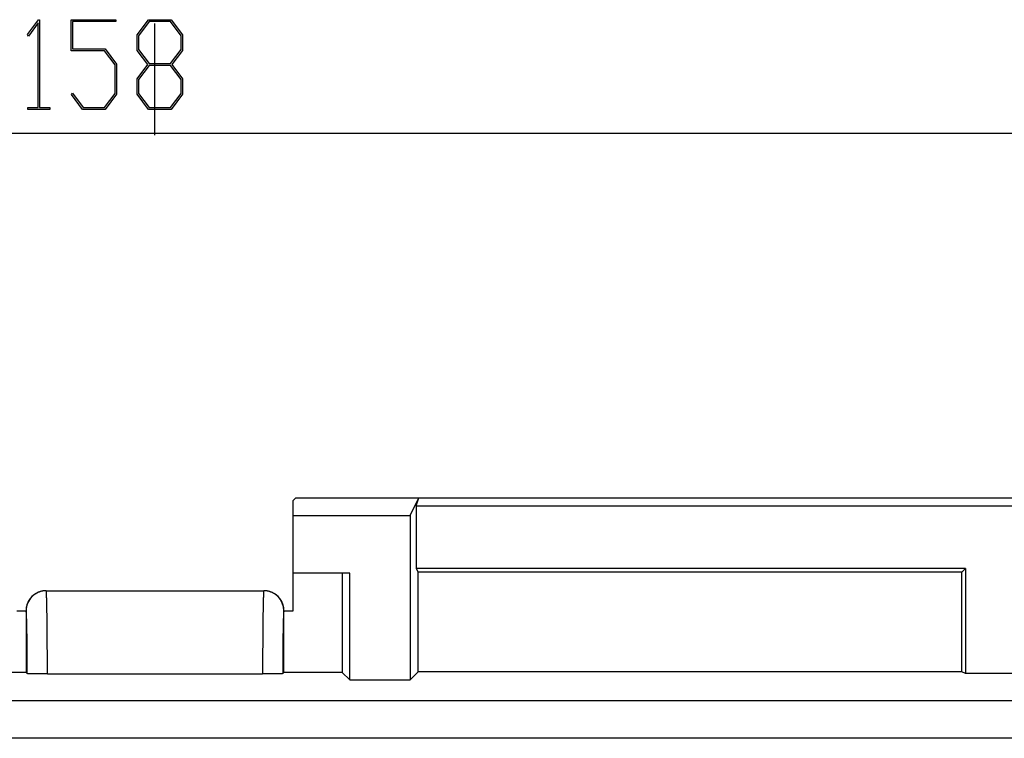
# Model space of a CAD drawing. Units: millimetres. Extents: x 0 to 841, y 0 to 594.
# Drawn here: x 561 to 600, y 359 to 387 of the extents above; entities that cross this region are included whole.
import ezdxf

# ---------------------------------------------------------------- set-up
doc = ezdxf.new("R2010")
doc.units = ezdxf.units.MM
doc.layers.add('LAYER_1', color=179, linetype='Continuous')
doc.layers.add('SLD-0', color=179, linetype='Continuous')

msp = doc.modelspace()

# ---------------------------------------------------------------- linework, layer by layer
at = {"layer": 'LAYER_1'}
for p, q in [((561.379, 386.831), (561.825, 387.424)), ((561.809, 387.294), (561.421, 386.774)), ((561.809, 383.927), (561.809, 387.294)), ((561.825, 387.424), (561.866, 387.424)), ((561.866, 387.424), (561.866, 383.927)), ((563.122, 386.181), (563.122, 387.424)), ((563.122, 387.424), (564.9, 387.424)), ((564.9, 387.348), (563.181, 387.348)), ((563.181, 387.348), (563.181, 386.259)), ((564.9, 387.424), (564.9, 387.348)), ((565.747, 386.817), (566.203, 387.424)), ((566.224, 387.346), (565.806, 386.787)), ((566.203, 387.424), (567.1, 387.424)), ((567.076, 387.346), (566.224, 387.346)), ((567.496, 386.787), (567.076, 387.346)), ((567.1, 387.424), (567.555, 386.817)), ((561.421, 386.774), (561.379, 386.831)), ((565.747, 386.204), (565.747, 386.817)), ((565.806, 386.787), (565.806, 386.234)), ((567.496, 386.234), (567.496, 386.787)), ((567.555, 386.817), (567.555, 386.204)), ((564.451, 386.181), (563.122, 386.181)), ((563.181, 386.259), (564.475, 386.259)), ((564.871, 385.623), (564.451, 386.181)), ((564.475, 386.259), (564.93, 385.651)), ((566.173, 385.637), (565.747, 386.204)), ((565.806, 386.234), (566.224, 385.674)), ((567.076, 385.674), (567.496, 386.234)), ((567.555, 386.204), (567.128, 385.637)), ((564.871, 384.484), (564.871, 385.623)), ((564.93, 385.651), (564.93, 384.456)), ((565.747, 385.068), (566.173, 385.637)), ((566.224, 385.596), (565.806, 385.038)), ((566.224, 385.674), (567.076, 385.674)), ((567.076, 385.596), (566.224, 385.596)), ((567.496, 385.038), (567.076, 385.596)), ((567.128, 385.637), (567.555, 385.068)), ((565.747, 384.456), (565.747, 385.068)), ((565.806, 385.038), (565.806, 384.483)), ((567.496, 384.483), (567.496, 385.038)), ((567.555, 385.068), (567.555, 384.456)), ((563.13, 384.441), (563.172, 384.498)), ((563.578, 383.851), (563.13, 384.441)), ((563.172, 384.498), (563.599, 383.927)), ((564.451, 383.927), (564.871, 384.484)), ((564.93, 384.456), (564.475, 383.851)), ((566.203, 383.851), (565.747, 384.456)), ((565.806, 384.483), (566.224, 383.926)), ((567.076, 383.926), (567.496, 384.483)), ((567.555, 384.456), (567.1, 383.851)), ((561.4, 383.851), (561.4, 383.927)), ((561.4, 383.927), (561.809, 383.927)), ((562.275, 383.851), (561.4, 383.851)), ((561.866, 383.927), (562.275, 383.927)), ((562.275, 383.927), (562.275, 383.851)), ((564.475, 383.851), (563.578, 383.851)), ((563.599, 383.927), (564.451, 383.927)), ((567.1, 383.851), (566.203, 383.851)), ((566.224, 383.926), (567.076, 383.926)), ((487.458, 382.912), (645.458, 382.912))]:
    msp.add_line(p, q, dxfattribs=at)
at = {"layer": 'SLD-0'}
for p, q in [((566.458, 382.821), (566.458, 387.266)), ((571.958, 368.289), (572.063, 368.394)), ((572.063, 368.394), (576.96, 368.394)), ((576.608, 367.688), (576.96, 368.394)), ((576.855, 368.079), (576.96, 368.394)), ((576.96, 368.394), (633.469, 368.394)), ((571.958, 367.688), (571.958, 368.289)), ((576.855, 368.079), (576.855, 365.579)), ((576.855, 368.079), (633.469, 368.079)), ((571.958, 367.688), (576.608, 367.688)), ((571.958, 365.394), (571.958, 367.688)), ((576.608, 367.688), (576.608, 361.146)), ((576.855, 365.579), (576.925, 365.44)), ((598.708, 365.579), (576.855, 365.579)), ((598.568, 365.44), (598.708, 365.579)), ((598.708, 365.579), (598.708, 361.394)), ((574.208, 365.394), (571.958, 365.394)), ((571.958, 363.894), (571.958, 365.394)), ((573.908, 365.394), (573.908, 361.446)), ((574.208, 361.146), (574.208, 365.394)), ((576.925, 361.464), (576.925, 365.44)), ((598.568, 365.44), (576.925, 365.44)), ((598.568, 361.464), (598.568, 365.44)), ((561.491, 364.382), (561.482, 364.369)), ((561.501, 364.394), (561.491, 364.382)), ((561.511, 364.407), (561.501, 364.394)), ((561.522, 364.419), (561.511, 364.407)), ((561.532, 364.431), (561.522, 364.419)), ((561.543, 364.442), (561.532, 364.431)), ((561.554, 364.454), (561.543, 364.442)), ((561.565, 364.465), (561.554, 364.454)), ((561.577, 364.476), (561.565, 364.465)), ((561.588, 364.487), (561.577, 364.476)), ((561.6, 364.498), (561.588, 364.487)), ((561.612, 364.508), (561.6, 364.498)), ((561.625, 364.518), (561.612, 364.508)), ((561.637, 364.528), (561.625, 364.518)), ((561.65, 364.537), (561.637, 364.528)), ((561.663, 364.547), (561.65, 364.537)), ((561.676, 364.556), (561.663, 364.547)), ((561.689, 364.565), (561.676, 364.556)), ((561.703, 364.573), (561.689, 364.565)), ((561.716, 364.581), (561.703, 364.573)), ((561.73, 364.589), (561.716, 364.581)), ((561.744, 364.597), (561.73, 364.589)), ((561.758, 364.604), (561.744, 364.597)), ((561.772, 364.612), (561.758, 364.604)), ((561.786, 364.619), (561.772, 364.612)), ((561.801, 364.625), (561.786, 364.619)), ((561.816, 364.631), (561.801, 364.625)), ((561.83, 364.637), (561.816, 364.631)), ((561.845, 364.643), (561.83, 364.637)), ((561.86, 364.649), (561.845, 364.643)), ((561.875, 364.654), (561.86, 364.649)), ((561.89, 364.659), (561.875, 364.654)), ((561.906, 364.663), (561.89, 364.659)), ((561.921, 364.667), (561.906, 364.663)), ((561.936, 364.671), (561.921, 364.667)), ((561.952, 364.675), (561.936, 364.671)), ((561.967, 364.678), (561.952, 364.675)), ((561.983, 364.681), (561.967, 364.678)), ((561.999, 364.684), (561.983, 364.681)), ((562.014, 364.686), (561.999, 364.684)), ((562.03, 364.688), (562.014, 364.686)), ((562.046, 364.69), (562.03, 364.688)), ((562.062, 364.691), (562.046, 364.69)), ((562.078, 364.692), (562.062, 364.691)), ((562.094, 364.693), (562.078, 364.692)), ((562.109, 364.694), (562.094, 364.693)), ((562.125, 364.694), (562.109, 364.694)), ((562.125, 364.694), (562.129, 364.694)), ((562.13, 364.693), (562.129, 364.694)), ((562.129, 364.694), (562.129, 364.694)), ((562.129, 364.694), (570.787, 364.694)), ((562.13, 364.692), (562.13, 364.693)), ((562.131, 364.691), (562.13, 364.692)), ((562.131, 364.69), (562.131, 364.691)), ((562.132, 364.688), (562.131, 364.69)), ((562.132, 364.686), (562.132, 364.688)), ((562.133, 364.684), (562.132, 364.686)), ((562.133, 364.681), (562.133, 364.684)), ((562.133, 364.678), (562.133, 364.681)), ((562.134, 364.675), (562.133, 364.678)), ((562.134, 364.671), (562.134, 364.675)), ((562.135, 364.667), (562.134, 364.671)), ((562.135, 364.663), (562.135, 364.667)), ((562.136, 364.658), (562.135, 364.663)), ((562.136, 364.653), (562.136, 364.658)), ((562.137, 364.648), (562.136, 364.653)), ((562.137, 364.642), (562.137, 364.648)), ((562.137, 364.636), (562.137, 364.642)), ((562.138, 364.63), (562.137, 364.636)), ((562.138, 364.624), (562.138, 364.63)), ((562.139, 364.617), (562.138, 364.624)), ((562.139, 364.61), (562.139, 364.617)), ((562.14, 364.602), (562.139, 364.61)), ((562.14, 364.595), (562.14, 364.602)), ((562.141, 364.587), (562.14, 364.595)), ((562.141, 364.578), (562.141, 364.587)), ((562.141, 364.57), (562.141, 364.578)), ((562.142, 364.561), (562.141, 364.57)), ((562.142, 364.551), (562.142, 364.561)), ((562.143, 364.542), (562.142, 364.551)), ((562.143, 364.532), (562.143, 364.542)), ((562.144, 364.522), (562.143, 364.532)), ((562.144, 364.511), (562.144, 364.522)), ((562.144, 364.5), (562.144, 364.511)), ((562.145, 364.489), (562.144, 364.5)), ((562.145, 364.478), (562.145, 364.489)), ((562.146, 364.466), (562.145, 364.478)), ((562.146, 364.454), (562.146, 364.466)), ((562.147, 364.442), (562.146, 364.454)), ((562.147, 364.429), (562.147, 364.442)), ((562.147, 364.417), (562.147, 364.429)), ((562.148, 364.403), (562.147, 364.417)), ((562.148, 364.39), (562.148, 364.403)), ((562.149, 364.376), (562.148, 364.39)), ((562.149, 364.362), (562.149, 364.376)), ((570.768, 364.403), (570.767, 364.39)), ((570.767, 364.39), (570.767, 364.376)), ((570.767, 364.376), (570.767, 364.362)), ((570.769, 364.429), (570.768, 364.417)), ((570.768, 364.417), (570.768, 364.403)), ((570.77, 364.454), (570.769, 364.442)), ((570.769, 364.442), (570.769, 364.429)), ((570.771, 364.489), (570.77, 364.478)), ((570.77, 364.478), (570.77, 364.466)), ((570.77, 364.466), (570.77, 364.454)), ((570.772, 364.511), (570.771, 364.5)), ((570.771, 364.5), (570.771, 364.489)), ((570.773, 364.532), (570.772, 364.522)), ((570.772, 364.522), (570.772, 364.511)), ((570.774, 364.561), (570.773, 364.551)), ((570.773, 364.551), (570.773, 364.542)), ((570.773, 364.542), (570.773, 364.532)), ((570.775, 364.578), (570.774, 364.57)), ((570.774, 364.57), (570.774, 364.561)), ((570.776, 364.595), (570.775, 364.587)), ((570.775, 364.587), (570.775, 364.578)), ((570.777, 364.617), (570.776, 364.61)), ((570.776, 364.61), (570.776, 364.602)), ((570.776, 364.602), (570.776, 364.595)), ((570.778, 364.63), (570.777, 364.624)), ((570.777, 364.624), (570.777, 364.617)), ((570.779, 364.642), (570.778, 364.636)), ((570.778, 364.636), (570.778, 364.63)), ((570.78, 364.653), (570.779, 364.648)), ((570.779, 364.648), (570.779, 364.642)), ((570.781, 364.667), (570.78, 364.663)), ((570.78, 364.663), (570.78, 364.658)), ((570.78, 364.658), (570.78, 364.653)), ((570.782, 364.675), (570.781, 364.671)), ((570.781, 364.671), (570.781, 364.667)), ((570.783, 364.681), (570.782, 364.678)), ((570.782, 364.678), (570.782, 364.675)), ((570.784, 364.686), (570.783, 364.684)), ((570.783, 364.684), (570.783, 364.681)), ((570.785, 364.691), (570.784, 364.69)), ((570.784, 364.69), (570.784, 364.688)), ((570.784, 364.688), (570.784, 364.686)), ((570.786, 364.693), (570.785, 364.692)), ((570.785, 364.692), (570.785, 364.691)), ((570.787, 364.694), (570.786, 364.694)), ((570.786, 364.694), (570.786, 364.693)), ((570.787, 364.694), (570.79, 364.694)), ((570.806, 364.694), (570.79, 364.694)), ((570.822, 364.693), (570.806, 364.694)), ((570.838, 364.692), (570.822, 364.693)), ((570.854, 364.691), (570.838, 364.692)), ((570.87, 364.69), (570.854, 364.691)), ((570.885, 364.688), (570.87, 364.69)), ((570.901, 364.686), (570.885, 364.688)), ((570.917, 364.684), (570.901, 364.686)), ((570.933, 364.681), (570.917, 364.684)), ((570.948, 364.678), (570.933, 364.681)), ((570.964, 364.675), (570.948, 364.678)), ((570.979, 364.671), (570.964, 364.675)), ((570.995, 364.667), (570.979, 364.671)), ((571.01, 364.663), (570.995, 364.667)), ((571.025, 364.659), (571.01, 364.663)), ((571.041, 364.654), (571.025, 364.659)), ((571.056, 364.649), (571.041, 364.654)), ((571.071, 364.643), (571.056, 364.649)), ((571.085, 364.637), (571.071, 364.643)), ((571.1, 364.631), (571.085, 364.637)), ((571.115, 364.625), (571.1, 364.631)), ((571.129, 364.619), (571.115, 364.625)), ((571.144, 364.612), (571.129, 364.619)), ((571.158, 364.604), (571.144, 364.612)), ((571.172, 364.597), (571.158, 364.604)), ((571.186, 364.589), (571.172, 364.597)), ((571.199, 364.581), (571.186, 364.589)), ((571.213, 364.573), (571.199, 364.581)), ((571.226, 364.565), (571.213, 364.573)), ((571.24, 364.556), (571.226, 364.565)), ((571.253, 364.547), (571.24, 364.556)), ((571.266, 364.537), (571.253, 364.547)), ((571.278, 364.528), (571.266, 364.537)), ((571.291, 364.518), (571.278, 364.528)), ((571.303, 364.508), (571.291, 364.518)), ((571.315, 364.498), (571.303, 364.508)), ((571.327, 364.487), (571.315, 364.498)), ((571.339, 364.476), (571.327, 364.487)), ((571.35, 364.465), (571.339, 364.476)), ((571.362, 364.454), (571.35, 364.465)), ((571.373, 364.442), (571.362, 364.454)), ((571.383, 364.431), (571.373, 364.442)), ((571.394, 364.419), (571.383, 364.431)), ((571.404, 364.407), (571.394, 364.419)), ((571.414, 364.394), (571.404, 364.407)), ((571.424, 364.382), (571.414, 364.394)), ((571.434, 364.369), (571.424, 364.382)), ((561.331, 363.989), (561.329, 363.973)), ((561.333, 364.005), (561.331, 363.989)), ((561.335, 364.021), (561.333, 364.005)), ((561.338, 364.036), (561.335, 364.021)), ((561.341, 364.052), (561.338, 364.036)), ((561.344, 364.067), (561.341, 364.052)), ((561.348, 364.083), (561.344, 364.067)), ((561.352, 364.098), (561.348, 364.083)), ((561.356, 364.114), (561.352, 364.098)), ((561.361, 364.129), (561.356, 364.114)), ((561.365, 364.144), (561.361, 364.129)), ((561.371, 364.159), (561.365, 364.144)), ((561.376, 364.174), (561.371, 364.159)), ((561.382, 364.189), (561.376, 364.174)), ((561.388, 364.204), (561.382, 364.189)), ((561.394, 364.218), (561.388, 364.204)), ((561.401, 364.233), (561.394, 364.218)), ((561.408, 364.247), (561.401, 364.233)), ((561.415, 364.261), (561.408, 364.247)), ((561.422, 364.275), (561.415, 364.261)), ((561.43, 364.289), (561.422, 364.275)), ((561.438, 364.303), (561.43, 364.289)), ((561.446, 364.317), (561.438, 364.303)), ((561.455, 364.33), (561.446, 364.317)), ((561.463, 364.343), (561.455, 364.33)), ((561.473, 364.356), (561.463, 364.343)), ((561.482, 364.369), (561.473, 364.356)), ((562.149, 364.348), (562.149, 364.362)), ((562.15, 364.333), (562.149, 364.348)), ((562.15, 364.318), (562.15, 364.333)), ((562.151, 364.303), (562.15, 364.318)), ((562.151, 364.288), (562.151, 364.303)), ((562.151, 364.272), (562.151, 364.288)), ((562.152, 364.256), (562.151, 364.272)), ((562.152, 364.239), (562.152, 364.256)), ((562.153, 364.223), (562.152, 364.239)), ((562.153, 364.206), (562.153, 364.223)), ((562.153, 364.189), (562.153, 364.206)), ((562.154, 364.171), (562.153, 364.189)), ((562.154, 364.154), (562.154, 364.171)), ((562.155, 364.136), (562.154, 364.154)), ((562.155, 364.118), (562.155, 364.136)), ((562.155, 364.099), (562.155, 364.118)), ((562.156, 364.08), (562.155, 364.099)), ((562.156, 364.061), (562.156, 364.08)), ((562.156, 364.042), (562.156, 364.061)), ((562.157, 364.022), (562.156, 364.042)), ((562.157, 364.003), (562.157, 364.022)), ((562.157, 363.983), (562.157, 364.003)), ((570.759, 364.003), (570.758, 363.983)), ((570.76, 364.061), (570.759, 364.042)), ((570.759, 364.042), (570.759, 364.022)), ((570.759, 364.022), (570.759, 364.003)), ((570.761, 364.118), (570.76, 364.099)), ((570.76, 364.099), (570.76, 364.08)), ((570.76, 364.08), (570.76, 364.061)), ((570.762, 364.154), (570.761, 364.136)), ((570.761, 364.136), (570.761, 364.118)), ((570.763, 364.206), (570.762, 364.189)), ((570.762, 364.189), (570.762, 364.171)), ((570.762, 364.171), (570.762, 364.154)), ((570.764, 364.256), (570.763, 364.239)), ((570.763, 364.239), (570.763, 364.223)), ((570.763, 364.223), (570.763, 364.206)), ((570.765, 364.288), (570.764, 364.272)), ((570.764, 364.272), (570.764, 364.256)), ((570.766, 364.333), (570.765, 364.318)), ((570.765, 364.318), (570.765, 364.303)), ((570.765, 364.303), (570.765, 364.288)), ((570.767, 364.362), (570.766, 364.348)), ((570.766, 364.348), (570.766, 364.333)), ((571.443, 364.356), (571.434, 364.369)), ((571.452, 364.343), (571.443, 364.356)), ((571.461, 364.33), (571.452, 364.343)), ((571.47, 364.317), (571.461, 364.33)), ((571.478, 364.303), (571.47, 364.317)), ((571.486, 364.289), (571.478, 364.303)), ((571.494, 364.275), (571.486, 364.289)), ((571.501, 364.261), (571.494, 364.275)), ((571.508, 364.247), (571.501, 364.261)), ((571.515, 364.233), (571.508, 364.247)), ((571.522, 364.218), (571.515, 364.233)), ((571.528, 364.204), (571.522, 364.218)), ((571.534, 364.189), (571.528, 364.204)), ((571.54, 364.174), (571.534, 364.189)), ((571.545, 364.159), (571.54, 364.174)), ((571.55, 364.144), (571.545, 364.159)), ((571.555, 364.129), (571.55, 364.144)), ((571.56, 364.114), (571.555, 364.129)), ((571.564, 364.098), (571.56, 364.114)), ((571.568, 364.083), (571.564, 364.098)), ((571.571, 364.067), (571.568, 364.083)), ((571.575, 364.052), (571.571, 364.067)), ((571.578, 364.036), (571.575, 364.052)), ((571.58, 364.021), (571.578, 364.036)), ((571.583, 364.005), (571.58, 364.021)), ((571.585, 363.989), (571.583, 364.005)), ((571.586, 363.973), (571.585, 363.989)), ((560.958, 363.894), (561.325, 363.894)), ((561.326, 363.926), (561.325, 363.91)), ((561.325, 363.91), (561.325, 363.894)), ((561.325, 363.894), (561.325, 361.446)), ((561.329, 363.894), (561.325, 363.894)), ((561.327, 363.942), (561.326, 363.926)), ((561.328, 363.957), (561.327, 363.942)), ((561.329, 363.973), (561.328, 363.957)), ((561.33, 363.894), (561.329, 363.894)), ((561.33, 363.893), (561.33, 363.894)), ((561.331, 363.892), (561.33, 363.893)), ((561.331, 363.891), (561.331, 363.892)), ((561.332, 363.89), (561.331, 363.891)), ((561.332, 363.888), (561.332, 363.89)), ((561.333, 363.886), (561.332, 363.888)), ((561.333, 363.884), (561.333, 363.886)), ((561.334, 363.881), (561.333, 363.884)), ((561.334, 363.878), (561.334, 363.881)), ((561.335, 363.875), (561.334, 363.878)), ((561.335, 363.871), (561.335, 363.875)), ((561.336, 363.867), (561.335, 363.871)), ((561.336, 363.863), (561.336, 363.867)), ((561.337, 363.858), (561.336, 363.863)), ((561.337, 363.853), (561.337, 363.858)), ((561.338, 363.848), (561.337, 363.853)), ((561.338, 363.843), (561.338, 363.848)), ((561.339, 363.837), (561.338, 363.843)), ((561.339, 363.831), (561.339, 363.837)), ((561.34, 363.824), (561.339, 363.831)), ((561.34, 363.817), (561.34, 363.824)), ((561.341, 363.81), (561.34, 363.817)), ((561.341, 363.803), (561.341, 363.81)), ((561.342, 363.795), (561.341, 363.803)), ((561.342, 363.787), (561.342, 363.795)), ((561.343, 363.779), (561.342, 363.787)), ((561.343, 363.77), (561.343, 363.779)), ((561.344, 363.762), (561.343, 363.77)), ((561.344, 363.752), (561.344, 363.762)), ((561.345, 363.743), (561.344, 363.752)), ((561.345, 363.733), (561.345, 363.743)), ((561.346, 363.723), (561.345, 363.733)), ((561.346, 363.713), (561.346, 363.723)), ((561.347, 363.702), (561.346, 363.713)), ((561.347, 363.691), (561.347, 363.702)), ((561.348, 363.68), (561.347, 363.691)), ((561.348, 363.668), (561.348, 363.68)), ((561.348, 363.656), (561.348, 363.668)), ((561.349, 363.644), (561.348, 363.656)), ((561.349, 363.632), (561.349, 363.644)), ((561.35, 363.619), (561.349, 363.632)), ((561.35, 363.606), (561.35, 363.619)), ((561.351, 363.592), (561.35, 363.606)), ((561.351, 363.579), (561.351, 363.592)), ((562.158, 363.962), (562.157, 363.983)), ((562.158, 363.942), (562.158, 363.962)), ((562.159, 363.921), (562.158, 363.942)), ((562.159, 363.9), (562.159, 363.921)), ((562.159, 363.879), (562.159, 363.9)), ((562.16, 363.857), (562.159, 363.879)), ((562.16, 363.835), (562.16, 363.857)), ((562.16, 363.813), (562.16, 363.835)), ((562.161, 363.791), (562.16, 363.813)), ((562.161, 363.768), (562.161, 363.791)), ((562.161, 363.746), (562.161, 363.768)), ((562.162, 363.723), (562.161, 363.746)), ((562.162, 363.7), (562.162, 363.723)), ((562.162, 363.676), (562.162, 363.7)), ((562.163, 363.652), (562.162, 363.676)), ((562.163, 363.629), (562.163, 363.652)), ((562.163, 363.604), (562.163, 363.629)), ((562.163, 363.58), (562.163, 363.604)), ((570.753, 363.604), (570.752, 363.58)), ((570.754, 363.7), (570.753, 363.676)), ((570.753, 363.676), (570.753, 363.652)), ((570.753, 363.652), (570.753, 363.629)), ((570.753, 363.629), (570.753, 363.604)), ((570.755, 363.768), (570.754, 363.746)), ((570.754, 363.746), (570.754, 363.723)), ((570.754, 363.723), (570.754, 363.7)), ((570.756, 363.835), (570.755, 363.813)), ((570.755, 363.813), (570.755, 363.791)), ((570.755, 363.791), (570.755, 363.768)), ((570.757, 363.9), (570.756, 363.879)), ((570.756, 363.879), (570.756, 363.857)), ((570.756, 363.857), (570.756, 363.835)), ((570.758, 363.962), (570.757, 363.942)), ((570.757, 363.942), (570.757, 363.921)), ((570.757, 363.921), (570.757, 363.9)), ((570.758, 363.983), (570.758, 363.962)), ((571.565, 363.592), (571.564, 363.579)), ((571.566, 363.619), (571.565, 363.606)), ((571.565, 363.606), (571.565, 363.592)), ((571.567, 363.644), (571.566, 363.632)), ((571.566, 363.632), (571.566, 363.619)), ((571.568, 363.668), (571.567, 363.656)), ((571.567, 363.656), (571.567, 363.644)), ((571.569, 363.691), (571.568, 363.68)), ((571.568, 363.68), (571.568, 363.668)), ((571.57, 363.713), (571.569, 363.702)), ((571.569, 363.702), (571.569, 363.691)), ((571.571, 363.733), (571.57, 363.723)), ((571.57, 363.723), (571.57, 363.713)), ((571.572, 363.762), (571.571, 363.752)), ((571.571, 363.752), (571.571, 363.743)), ((571.571, 363.743), (571.571, 363.733)), ((571.573, 363.779), (571.572, 363.77)), ((571.572, 363.77), (571.572, 363.762)), ((571.574, 363.795), (571.573, 363.787)), ((571.573, 363.787), (571.573, 363.779)), ((571.575, 363.81), (571.574, 363.803)), ((571.574, 363.803), (571.574, 363.795)), ((571.576, 363.824), (571.575, 363.817)), ((571.575, 363.817), (571.575, 363.81)), ((571.577, 363.837), (571.576, 363.831)), ((571.576, 363.831), (571.576, 363.824)), ((571.578, 363.848), (571.577, 363.843)), ((571.577, 363.843), (571.577, 363.837)), ((571.579, 363.858), (571.578, 363.853)), ((571.578, 363.853), (571.578, 363.848)), ((571.58, 363.867), (571.579, 363.863)), ((571.579, 363.863), (571.579, 363.858)), ((571.581, 363.875), (571.58, 363.871)), ((571.58, 363.871), (571.58, 363.867)), ((571.582, 363.881), (571.581, 363.878)), ((571.581, 363.878), (571.581, 363.875)), ((571.583, 363.886), (571.582, 363.884)), ((571.582, 363.884), (571.582, 363.881)), ((571.584, 363.89), (571.583, 363.888)), ((571.583, 363.888), (571.583, 363.886)), ((571.585, 363.891), (571.584, 363.89)), ((571.586, 363.893), (571.585, 363.892)), ((571.585, 363.892), (571.585, 363.891)), ((571.588, 363.957), (571.586, 363.973)), ((571.587, 363.894), (571.586, 363.894)), ((571.586, 363.894), (571.586, 363.893)), ((571.59, 363.894), (571.587, 363.894)), ((571.589, 363.942), (571.588, 363.957)), ((571.59, 363.926), (571.589, 363.942)), ((571.59, 363.91), (571.59, 363.926)), ((571.59, 363.894), (571.59, 363.91)), ((571.59, 361.446), (571.59, 363.894)), ((571.59, 363.894), (571.958, 363.894)), ((561.352, 363.565), (561.351, 363.579)), ((561.352, 363.551), (561.352, 363.565)), ((561.353, 363.536), (561.352, 363.551)), ((561.353, 363.522), (561.353, 363.536)), ((561.353, 363.507), (561.353, 363.522)), ((561.354, 363.492), (561.353, 363.507)), ((561.354, 363.476), (561.354, 363.492)), ((561.355, 363.46), (561.354, 363.476)), ((561.355, 363.444), (561.355, 363.46)), ((561.356, 363.428), (561.355, 363.444)), ((561.356, 363.411), (561.356, 363.428)), ((561.356, 363.395), (561.356, 363.411)), ((561.357, 363.377), (561.356, 363.395)), ((561.357, 363.36), (561.357, 363.377)), ((561.358, 363.343), (561.357, 363.36)), ((561.358, 363.325), (561.358, 363.343)), ((561.358, 363.307), (561.358, 363.325)), ((561.359, 363.288), (561.358, 363.307)), ((561.359, 363.27), (561.359, 363.288)), ((561.36, 363.251), (561.359, 363.27)), ((561.36, 363.232), (561.36, 363.251)), ((561.36, 363.212), (561.36, 363.232)), ((561.361, 363.193), (561.36, 363.212)), ((562.164, 363.556), (562.163, 363.58)), ((562.164, 363.531), (562.164, 363.556)), ((562.164, 363.506), (562.164, 363.531)), ((562.165, 363.481), (562.164, 363.506)), ((562.165, 363.455), (562.165, 363.481)), ((562.165, 363.43), (562.165, 363.455)), ((562.166, 363.404), (562.165, 363.43)), ((562.166, 363.378), (562.166, 363.404)), ((562.166, 363.352), (562.166, 363.378)), ((562.166, 363.325), (562.166, 363.352)), ((562.167, 363.299), (562.166, 363.325)), ((562.167, 363.272), (562.167, 363.299)), ((562.167, 363.245), (562.167, 363.272)), ((562.167, 363.218), (562.167, 363.245)), ((562.168, 363.191), (562.167, 363.218)), ((570.749, 363.272), (570.748, 363.245)), ((570.748, 363.245), (570.748, 363.218)), ((570.748, 363.218), (570.748, 363.191)), ((570.75, 363.352), (570.749, 363.325)), ((570.749, 363.325), (570.749, 363.299)), ((570.749, 363.299), (570.749, 363.272)), ((570.751, 363.455), (570.75, 363.43)), ((570.75, 363.43), (570.75, 363.404)), ((570.75, 363.404), (570.75, 363.378)), ((570.75, 363.378), (570.75, 363.352)), ((570.752, 363.531), (570.751, 363.506)), ((570.751, 363.506), (570.751, 363.481)), ((570.751, 363.481), (570.751, 363.455)), ((570.752, 363.58), (570.752, 363.556)), ((570.752, 363.556), (570.752, 363.531)), ((571.556, 363.232), (571.555, 363.212)), ((571.555, 363.212), (571.555, 363.193)), ((571.557, 363.288), (571.556, 363.27)), ((571.556, 363.27), (571.556, 363.251)), ((571.556, 363.251), (571.556, 363.232)), ((571.558, 363.325), (571.557, 363.307)), ((571.557, 363.307), (571.557, 363.288)), ((571.559, 363.377), (571.558, 363.36)), ((571.558, 363.36), (571.558, 363.343)), ((571.558, 363.343), (571.558, 363.325)), ((571.56, 363.411), (571.559, 363.395)), ((571.559, 363.395), (571.559, 363.377)), ((571.561, 363.444), (571.56, 363.428)), ((571.56, 363.428), (571.56, 363.411)), ((571.562, 363.492), (571.561, 363.476)), ((571.561, 363.476), (571.561, 363.46)), ((571.561, 363.46), (571.561, 363.444)), ((571.563, 363.522), (571.562, 363.507)), ((571.562, 363.507), (571.562, 363.492)), ((571.564, 363.551), (571.563, 363.536)), ((571.563, 363.536), (571.563, 363.522)), ((571.564, 363.579), (571.564, 363.565)), ((571.564, 363.565), (571.564, 363.551)), ((561.361, 363.173), (561.361, 363.193)), ((561.362, 363.153), (561.361, 363.173)), ((561.362, 363.133), (561.362, 363.153)), ((561.362, 363.112), (561.362, 363.133)), ((561.363, 363.092), (561.362, 363.112)), ((561.363, 363.071), (561.363, 363.092)), ((561.363, 363.049), (561.363, 363.071)), ((561.364, 363.028), (561.363, 363.049)), ((561.364, 363.006), (561.364, 363.028)), ((561.364, 362.985), (561.364, 363.006)), ((561.365, 362.963), (561.364, 362.985)), ((561.365, 362.94), (561.365, 362.963)), ((561.365, 362.918), (561.365, 362.94)), ((561.366, 362.895), (561.365, 362.918)), ((561.366, 362.873), (561.366, 362.895)), ((561.366, 362.85), (561.366, 362.873)), ((561.367, 362.826), (561.366, 362.85)), ((561.367, 362.803), (561.367, 362.826)), ((562.168, 363.163), (562.168, 363.191)), ((562.168, 363.135), (562.168, 363.163)), ((562.168, 363.107), (562.168, 363.135)), ((562.169, 363.079), (562.168, 363.107)), ((562.169, 363.051), (562.169, 363.079)), ((562.169, 363.023), (562.169, 363.051)), ((562.169, 362.994), (562.169, 363.023)), ((562.17, 362.966), (562.169, 362.994)), ((562.17, 362.937), (562.17, 362.966)), ((562.17, 362.908), (562.17, 362.937)), ((562.17, 362.878), (562.17, 362.908)), ((562.171, 362.849), (562.17, 362.878)), ((562.171, 362.82), (562.171, 362.849)), ((562.171, 362.79), (562.171, 362.82)), ((570.746, 362.908), (570.745, 362.878)), ((570.745, 362.878), (570.745, 362.849)), ((570.745, 362.849), (570.745, 362.82)), ((570.745, 362.82), (570.745, 362.79)), ((570.747, 363.051), (570.746, 363.023)), ((570.746, 363.023), (570.746, 362.994)), ((570.746, 362.994), (570.746, 362.966)), ((570.746, 362.966), (570.746, 362.937)), ((570.746, 362.937), (570.746, 362.908)), ((570.748, 363.163), (570.747, 363.135)), ((570.747, 363.135), (570.747, 363.107)), ((570.747, 363.107), (570.747, 363.079)), ((570.747, 363.079), (570.747, 363.051)), ((570.748, 363.191), (570.748, 363.163)), ((571.55, 362.873), (571.549, 362.85)), ((571.549, 362.85), (571.549, 362.826)), ((571.549, 362.826), (571.549, 362.803)), ((571.551, 362.94), (571.55, 362.918)), ((571.55, 362.918), (571.55, 362.895)), ((571.55, 362.895), (571.55, 362.873)), ((571.552, 363.006), (571.551, 362.985)), ((571.551, 362.985), (571.551, 362.963)), ((571.551, 362.963), (571.551, 362.94)), ((571.553, 363.071), (571.552, 363.049)), ((571.552, 363.049), (571.552, 363.028)), ((571.552, 363.028), (571.552, 363.006)), ((571.554, 363.133), (571.553, 363.112)), ((571.553, 363.112), (571.553, 363.092)), ((571.553, 363.092), (571.553, 363.071)), ((571.555, 363.193), (571.554, 363.173)), ((571.554, 363.173), (571.554, 363.153)), ((571.554, 363.153), (571.554, 363.133)), ((561.367, 362.779), (561.367, 362.803)), ((561.368, 362.756), (561.367, 362.779)), ((561.368, 362.732), (561.368, 362.756)), ((561.368, 362.707), (561.368, 362.732)), ((561.368, 362.683), (561.368, 362.707)), ((561.369, 362.659), (561.368, 362.683)), ((561.369, 362.634), (561.369, 362.659)), ((561.369, 362.609), (561.369, 362.634)), ((561.37, 362.584), (561.369, 362.609)), ((561.37, 362.559), (561.37, 362.584)), ((561.37, 362.534), (561.37, 362.559)), ((561.37, 362.508), (561.37, 362.534)), ((561.371, 362.482), (561.37, 362.508)), ((561.371, 362.457), (561.371, 362.482)), ((561.371, 362.431), (561.371, 362.457)), ((561.371, 362.405), (561.371, 362.431)), ((562.171, 362.76), (562.171, 362.79)), ((562.171, 362.73), (562.171, 362.76)), ((562.172, 362.7), (562.171, 362.73)), ((562.172, 362.67), (562.172, 362.7)), ((562.172, 362.64), (562.172, 362.67)), ((562.172, 362.609), (562.172, 362.64)), ((562.172, 362.578), (562.172, 362.609)), ((562.172, 362.548), (562.172, 362.578)), ((562.173, 362.517), (562.172, 362.548)), ((562.173, 362.486), (562.173, 362.517)), ((562.173, 362.455), (562.173, 362.486)), ((562.173, 362.424), (562.173, 362.455)), ((562.173, 362.392), (562.173, 362.424)), ((570.743, 362.424), (570.742, 362.392)), ((570.744, 362.609), (570.743, 362.578)), ((570.743, 362.578), (570.743, 362.548)), ((570.743, 362.548), (570.743, 362.517)), ((570.743, 362.517), (570.743, 362.486)), ((570.743, 362.486), (570.743, 362.455)), ((570.743, 362.455), (570.743, 362.424)), ((570.745, 362.76), (570.744, 362.73)), ((570.744, 362.73), (570.744, 362.7)), ((570.744, 362.7), (570.744, 362.67)), ((570.744, 362.67), (570.744, 362.64)), ((570.744, 362.64), (570.744, 362.609)), ((570.745, 362.79), (570.745, 362.76)), ((571.545, 362.431), (571.544, 362.405)), ((571.546, 362.534), (571.545, 362.508)), ((571.545, 362.508), (571.545, 362.482)), ((571.545, 362.482), (571.545, 362.457)), ((571.545, 362.457), (571.545, 362.431)), ((571.547, 362.634), (571.546, 362.609)), ((571.546, 362.609), (571.546, 362.584)), ((571.546, 362.584), (571.546, 362.559)), ((571.546, 362.559), (571.546, 362.534)), ((571.548, 362.707), (571.547, 362.683)), ((571.547, 362.683), (571.547, 362.659)), ((571.547, 362.659), (571.547, 362.634)), ((571.549, 362.803), (571.548, 362.779)), ((571.548, 362.779), (571.548, 362.756)), ((571.548, 362.756), (571.548, 362.732)), ((571.548, 362.732), (571.548, 362.707)), ((561.371, 362.378), (561.371, 362.405)), ((561.372, 362.352), (561.371, 362.378)), ((561.372, 362.325), (561.372, 362.352)), ((561.372, 362.299), (561.372, 362.325)), ((561.372, 362.272), (561.372, 362.299)), ((561.373, 362.245), (561.372, 362.272)), ((561.373, 362.218), (561.373, 362.245)), ((561.373, 362.191), (561.373, 362.218)), ((561.373, 362.164), (561.373, 362.191)), ((561.373, 362.136), (561.373, 362.164)), ((561.373, 362.109), (561.373, 362.136)), ((561.374, 362.081), (561.373, 362.109)), ((561.374, 362.054), (561.374, 362.081)), ((561.374, 362.026), (561.374, 362.054)), ((561.374, 361.998), (561.374, 362.026)), ((562.173, 362.361), (562.173, 362.392)), ((562.174, 362.329), (562.173, 362.361)), ((562.174, 362.298), (562.174, 362.329)), ((562.174, 362.266), (562.174, 362.298)), ((562.174, 362.234), (562.174, 362.266)), ((562.174, 362.202), (562.174, 362.234)), ((562.174, 362.17), (562.174, 362.202)), ((562.174, 362.138), (562.174, 362.17)), ((562.174, 362.106), (562.174, 362.138)), ((562.175, 362.074), (562.174, 362.106)), ((562.175, 362.041), (562.175, 362.074)), ((562.175, 362.009), (562.175, 362.041)), ((570.742, 362.202), (570.741, 362.17)), ((570.741, 362.17), (570.741, 362.138)), ((570.741, 362.138), (570.741, 362.106)), ((570.741, 362.106), (570.741, 362.074)), ((570.741, 362.074), (570.741, 362.041)), ((570.741, 362.041), (570.741, 362.009)), ((570.742, 362.392), (570.742, 362.361)), ((570.742, 362.361), (570.742, 362.329)), ((570.742, 362.329), (570.742, 362.298)), ((570.742, 362.298), (570.742, 362.266)), ((570.742, 362.266), (570.742, 362.234)), ((570.742, 362.234), (570.742, 362.202)), ((571.543, 362.164), (571.542, 362.136)), ((571.542, 362.136), (571.542, 362.109)), ((571.542, 362.109), (571.542, 362.081)), ((571.542, 362.081), (571.542, 362.054)), ((571.542, 362.054), (571.542, 362.026)), ((571.542, 362.026), (571.542, 361.998)), ((571.544, 362.299), (571.543, 362.272)), ((571.543, 362.272), (571.543, 362.245)), ((571.543, 362.245), (571.543, 362.218)), ((571.543, 362.218), (571.543, 362.191)), ((571.543, 362.191), (571.543, 362.164)), ((571.544, 362.405), (571.544, 362.378)), ((571.544, 362.378), (571.544, 362.352)), ((571.544, 362.352), (571.544, 362.325)), ((571.544, 362.325), (571.544, 362.299)), ((561.374, 361.97), (561.374, 361.998)), ((561.374, 361.942), (561.374, 361.97)), ((561.375, 361.914), (561.374, 361.942)), ((561.375, 361.885), (561.375, 361.914)), ((561.375, 361.857), (561.375, 361.885)), ((561.375, 361.829), (561.375, 361.857)), ((561.375, 361.8), (561.375, 361.829)), ((561.375, 361.772), (561.375, 361.8)), ((561.375, 361.743), (561.375, 361.772)), ((561.375, 361.714), (561.375, 361.743)), ((561.375, 361.686), (561.375, 361.714)), ((561.376, 361.657), (561.375, 361.686)), ((561.376, 361.628), (561.376, 361.657)), ((562.175, 361.976), (562.175, 362.009)), ((562.175, 361.944), (562.175, 361.976)), ((562.175, 361.911), (562.175, 361.944)), ((562.175, 361.878), (562.175, 361.911)), ((562.175, 361.845), (562.175, 361.878)), ((562.175, 361.813), (562.175, 361.845)), ((562.175, 361.78), (562.175, 361.813)), ((562.176, 361.747), (562.175, 361.78)), ((562.176, 361.714), (562.176, 361.747)), ((562.176, 361.681), (562.176, 361.714)), ((562.176, 361.648), (562.176, 361.681)), ((562.176, 361.614), (562.176, 361.648)), ((570.741, 361.911), (570.74, 361.878)), ((570.74, 361.878), (570.74, 361.845)), ((570.74, 361.845), (570.74, 361.813)), ((570.74, 361.813), (570.74, 361.78)), ((570.74, 361.78), (570.74, 361.747)), ((570.74, 361.747), (570.74, 361.714)), ((570.74, 361.714), (570.74, 361.681)), ((570.74, 361.681), (570.74, 361.648)), ((570.74, 361.648), (570.74, 361.614)), ((570.741, 362.009), (570.741, 361.976)), ((570.741, 361.976), (570.741, 361.944)), ((570.741, 361.944), (570.741, 361.911)), ((571.541, 361.772), (571.54, 361.743)), ((571.54, 361.743), (571.54, 361.714)), ((571.54, 361.714), (571.54, 361.686)), ((571.54, 361.686), (571.54, 361.657)), ((571.54, 361.657), (571.54, 361.628)), ((571.542, 361.998), (571.541, 361.97)), ((571.541, 361.97), (571.541, 361.942)), ((571.541, 361.942), (571.541, 361.914)), ((571.541, 361.914), (571.541, 361.885)), ((571.541, 361.885), (571.541, 361.857)), ((571.541, 361.857), (571.541, 361.829)), ((571.541, 361.829), (571.541, 361.8)), ((571.541, 361.8), (571.541, 361.772)), ((561.325, 361.446), (559.008, 361.446)), ((561.325, 361.446), (561.376, 361.395)), ((561.376, 361.599), (561.376, 361.628)), ((561.376, 361.57), (561.376, 361.599)), ((561.376, 361.541), (561.376, 361.57)), ((561.376, 361.512), (561.376, 361.541)), ((561.376, 361.483), (561.376, 361.512)), ((561.376, 361.454), (561.376, 361.483)), ((561.376, 361.425), (561.376, 361.454)), ((561.376, 361.395), (561.376, 361.425)), ((561.377, 361.395), (561.376, 361.395)), ((561.376, 361.395), (561.376, 361.395)), ((561.376, 361.395), (561.376, 361.395)), ((561.376, 361.395), (561.376, 361.395)), ((561.378, 361.395), (561.377, 361.395)), ((561.377, 361.395), (561.377, 361.395)), ((561.377, 361.395), (561.377, 361.395)), ((561.377, 361.395), (561.377, 361.395)), ((561.379, 361.394), (561.378, 361.395)), ((561.378, 361.395), (561.378, 361.395)), ((561.378, 361.395), (561.378, 361.395)), ((561.38, 361.394), (561.379, 361.394)), ((561.379, 361.394), (561.379, 361.394)), ((561.381, 361.394), (561.38, 361.394)), ((561.38, 361.394), (561.38, 361.394)), ((561.382, 361.394), (561.381, 361.394)), ((561.381, 361.394), (561.381, 361.394)), ((561.383, 361.394), (561.382, 361.394)), ((561.384, 361.394), (561.383, 361.394)), ((561.383, 361.394), (561.383, 361.394)), ((561.385, 361.394), (561.384, 361.394)), ((561.386, 361.393), (561.385, 361.394)), ((561.385, 361.394), (561.385, 361.394)), ((561.387, 361.393), (561.386, 361.393)), ((561.388, 361.393), (561.387, 361.393)), ((561.389, 361.393), (561.388, 361.393)), ((561.39, 361.393), (561.389, 361.393)), ((561.389, 361.393), (561.389, 361.393)), ((561.391, 361.393), (561.39, 361.393)), ((561.392, 361.393), (561.391, 361.393)), ((561.393, 361.393), (561.392, 361.393)), ((561.394, 361.393), (561.393, 361.393)), ((561.395, 361.393), (561.394, 361.393)), ((561.396, 361.393), (561.395, 361.393)), ((561.398, 361.392), (561.396, 361.393)), ((561.399, 361.392), (561.398, 361.392)), ((561.4, 361.392), (561.399, 361.392)), ((561.401, 361.392), (561.4, 361.392)), ((561.402, 361.392), (561.401, 361.392)), ((561.403, 361.392), (561.402, 361.392)), ((561.405, 361.392), (561.403, 361.392)), ((561.406, 361.392), (561.405, 361.392)), ((561.407, 361.392), (561.406, 361.392)), ((561.409, 361.392), (561.407, 361.392)), ((561.41, 361.392), (561.409, 361.392)), ((561.412, 361.392), (561.41, 361.392)), ((561.413, 361.391), (561.412, 361.392)), ((561.414, 361.391), (561.413, 361.391)), ((561.416, 361.391), (561.414, 361.391)), ((561.418, 361.391), (561.416, 361.391)), ((561.419, 361.391), (561.418, 361.391)), ((561.421, 361.391), (561.419, 361.391)), ((561.422, 361.391), (561.421, 361.391)), ((561.424, 361.391), (561.422, 361.391)), ((561.426, 361.391), (561.424, 361.391)), ((561.427, 361.391), (561.426, 361.391)), ((561.429, 361.391), (561.427, 361.391)), ((561.431, 361.391), (561.429, 361.391)), ((561.432, 361.391), (561.431, 361.391)), ((561.434, 361.39), (561.432, 361.391)), ((561.436, 361.39), (561.434, 361.39)), ((561.438, 361.39), (561.436, 361.39)), ((561.44, 361.39), (561.438, 361.39)), ((561.442, 361.39), (561.44, 361.39)), ((561.444, 361.39), (561.442, 361.39)), ((561.446, 361.39), (561.444, 361.39)), ((561.448, 361.39), (561.446, 361.39)), ((561.45, 361.39), (561.448, 361.39)), ((561.452, 361.39), (561.45, 361.39)), ((561.454, 361.39), (561.452, 361.39)), ((561.456, 361.39), (561.454, 361.39)), ((561.458, 361.389), (561.456, 361.39)), ((561.46, 361.389), (561.458, 361.389)), ((561.462, 361.389), (561.46, 361.389)), ((561.464, 361.389), (561.462, 361.389)), ((561.467, 361.389), (561.464, 361.389)), ((561.469, 361.389), (561.467, 361.389)), ((561.471, 361.389), (561.469, 361.389)), ((561.473, 361.389), (561.471, 361.389)), ((561.476, 361.389), (561.473, 361.389)), ((561.478, 361.389), (561.476, 361.389)), ((561.48, 361.389), (561.478, 361.389)), ((561.483, 361.389), (561.48, 361.389)), ((561.485, 361.389), (561.483, 361.389)), ((561.488, 361.389), (561.485, 361.389)), ((561.49, 361.388), (561.488, 361.389)), ((561.493, 361.388), (561.49, 361.388)), ((561.495, 361.388), (561.493, 361.388)), ((561.498, 361.388), (561.495, 361.388)), ((561.5, 361.388), (561.498, 361.388)), ((561.503, 361.388), (561.5, 361.388)), ((561.505, 361.388), (561.503, 361.388)), ((561.508, 361.388), (561.505, 361.388)), ((561.511, 361.388), (561.508, 361.388)), ((561.513, 361.388), (561.511, 361.388)), ((561.516, 361.388), (561.513, 361.388)), ((561.519, 361.388), (561.516, 361.388)), ((561.522, 361.388), (561.519, 361.388)), ((561.524, 361.388), (561.522, 361.388)), ((561.527, 361.387), (561.524, 361.388)), ((561.53, 361.387), (561.527, 361.387)), ((561.533, 361.387), (561.53, 361.387)), ((561.536, 361.387), (561.533, 361.387)), ((561.539, 361.387), (561.536, 361.387)), ((561.541, 361.387), (561.539, 361.387)), ((561.544, 361.387), (561.541, 361.387)), ((561.547, 361.387), (561.544, 361.387)), ((561.55, 361.387), (561.547, 361.387)), ((561.553, 361.387), (561.55, 361.387)), ((561.556, 361.387), (561.553, 361.387)), ((561.56, 361.387), (561.556, 361.387)), ((561.563, 361.387), (561.56, 361.387)), ((561.566, 361.387), (561.563, 361.387)), ((561.569, 361.387), (561.566, 361.387)), ((561.572, 361.386), (561.569, 361.387)), ((561.575, 361.386), (561.572, 361.386)), ((561.578, 361.386), (561.575, 361.386)), ((561.582, 361.386), (561.578, 361.386)), ((561.585, 361.386), (561.582, 361.386)), ((561.588, 361.386), (561.585, 361.386)), ((561.591, 361.386), (561.588, 361.386)), ((561.595, 361.386), (561.591, 361.386)), ((561.598, 361.386), (561.595, 361.386)), ((561.601, 361.386), (561.598, 361.386)), ((561.605, 361.386), (561.601, 361.386)), ((561.608, 361.386), (561.605, 361.386)), ((561.612, 361.386), (561.608, 361.386)), ((561.615, 361.386), (561.612, 361.386)), ((561.618, 361.386), (561.615, 361.386)), ((561.622, 361.386), (561.618, 361.386)), ((561.625, 361.385), (561.622, 361.386)), ((561.629, 361.385), (561.625, 361.385)), ((561.632, 361.385), (561.629, 361.385)), ((561.636, 361.385), (561.632, 361.385)), ((561.64, 361.385), (561.636, 361.385)), ((561.643, 361.385), (561.64, 361.385)), ((561.647, 361.385), (561.643, 361.385)), ((561.65, 361.385), (561.647, 361.385)), ((561.654, 361.385), (561.65, 361.385)), ((561.658, 361.385), (561.654, 361.385)), ((561.662, 361.385), (561.658, 361.385)), ((561.665, 361.385), (561.662, 361.385)), ((561.669, 361.385), (561.665, 361.385)), ((561.673, 361.385), (561.669, 361.385)), ((561.677, 361.385), (561.673, 361.385)), ((561.68, 361.385), (561.677, 361.385)), ((561.684, 361.385), (561.68, 361.385)), ((561.688, 361.385), (561.684, 361.385)), ((561.692, 361.384), (561.688, 361.385)), ((561.696, 361.384), (561.692, 361.384)), ((561.7, 361.384), (561.696, 361.384)), ((561.704, 361.384), (561.7, 361.384)), ((561.707, 361.384), (561.704, 361.384)), ((561.711, 361.384), (561.707, 361.384)), ((561.715, 361.384), (561.711, 361.384)), ((561.719, 361.384), (561.715, 361.384)), ((561.723, 361.384), (561.719, 361.384)), ((561.727, 361.384), (561.723, 361.384)), ((561.731, 361.384), (561.727, 361.384)), ((561.735, 361.384), (561.731, 361.384)), ((561.739, 361.384), (561.735, 361.384)), ((561.744, 361.384), (561.739, 361.384)), ((561.748, 361.384), (561.744, 361.384)), ((561.752, 361.384), (561.748, 361.384)), ((561.76, 361.384), (561.752, 361.384)), ((561.768, 361.384), (561.76, 361.384)), ((561.777, 361.384), (561.768, 361.384)), ((561.785, 361.383), (561.777, 361.384)), ((561.794, 361.383), (561.785, 361.383)), ((561.802, 361.383), (561.794, 361.383)), ((561.811, 361.383), (561.802, 361.383)), ((561.82, 361.383), (561.811, 361.383)), ((561.828, 361.383), (561.82, 361.383)), ((561.837, 361.383), (561.828, 361.383)), ((561.846, 361.383), (561.837, 361.383)), ((561.855, 361.383), (561.846, 361.383)), ((561.864, 361.383), (561.855, 361.383)), ((561.873, 361.383), (561.864, 361.383)), ((561.882, 361.383), (561.873, 361.383)), ((561.891, 361.383), (561.882, 361.383)), ((561.9, 361.382), (561.891, 361.383)), ((561.909, 361.382), (561.9, 361.382)), ((561.918, 361.382), (561.909, 361.382)), ((561.927, 361.382), (561.918, 361.382)), ((561.937, 361.382), (561.927, 361.382)), ((561.946, 361.382), (561.937, 361.382)), ((561.955, 361.382), (561.946, 361.382)), ((561.965, 361.382), (561.955, 361.382)), ((561.974, 361.382), (561.965, 361.382)), ((561.983, 361.382), (561.974, 361.382)), ((561.993, 361.382), (561.983, 361.382)), ((562.002, 361.382), (561.993, 361.382)), ((562.012, 361.382), (562.002, 361.382)), ((562.021, 361.382), (562.012, 361.382)), ((562.031, 361.382), (562.021, 361.382)), ((562.04, 361.382), (562.031, 361.382)), ((562.05, 361.382), (562.04, 361.382)), ((562.059, 361.382), (562.05, 361.382)), ((562.069, 361.382), (562.059, 361.382)), ((562.079, 361.382), (562.069, 361.382)), ((562.088, 361.382), (562.079, 361.382)), ((562.098, 361.382), (562.088, 361.382)), ((562.108, 361.382), (562.098, 361.382)), ((562.117, 361.382), (562.108, 361.382)), ((562.127, 361.382), (562.117, 361.382)), ((562.137, 361.382), (562.127, 361.382)), ((562.156, 361.382), (562.137, 361.382)), ((562.176, 361.382), (562.156, 361.382)), ((562.176, 361.581), (562.176, 361.614)), ((562.176, 361.548), (562.176, 361.581)), ((562.176, 361.515), (562.176, 361.548)), ((562.176, 361.482), (562.176, 361.515)), ((562.176, 361.448), (562.176, 361.482)), ((562.176, 361.415), (562.176, 361.448)), ((562.176, 361.382), (562.176, 361.415)), ((562.176, 361.382), (570.74, 361.382)), ((570.74, 361.614), (570.74, 361.581)), ((570.74, 361.581), (570.74, 361.548)), ((570.74, 361.548), (570.74, 361.515)), ((570.74, 361.515), (570.74, 361.482)), ((570.74, 361.482), (570.74, 361.448)), ((570.74, 361.448), (570.74, 361.415)), ((570.74, 361.415), (570.74, 361.382)), ((570.759, 361.382), (570.74, 361.382)), ((570.779, 361.382), (570.759, 361.382)), ((570.798, 361.382), (570.779, 361.382)), ((570.818, 361.382), (570.798, 361.382)), ((570.828, 361.382), (570.818, 361.382)), ((570.837, 361.382), (570.828, 361.382)), ((570.847, 361.382), (570.837, 361.382)), ((570.857, 361.382), (570.847, 361.382)), ((570.866, 361.382), (570.857, 361.382)), ((570.876, 361.382), (570.866, 361.382)), ((570.885, 361.382), (570.876, 361.382)), ((570.895, 361.382), (570.885, 361.382)), ((570.904, 361.382), (570.895, 361.382)), ((570.914, 361.382), (570.904, 361.382)), ((570.923, 361.382), (570.914, 361.382)), ((570.933, 361.382), (570.923, 361.382)), ((570.942, 361.382), (570.933, 361.382)), ((570.952, 361.382), (570.942, 361.382)), ((570.961, 361.382), (570.952, 361.382)), ((570.97, 361.382), (570.961, 361.382)), ((570.98, 361.382), (570.97, 361.382)), ((570.989, 361.382), (570.98, 361.382)), ((570.998, 361.382), (570.989, 361.382)), ((571.007, 361.382), (570.998, 361.382)), ((571.017, 361.383), (571.007, 361.382)), ((571.026, 361.383), (571.017, 361.383)), ((571.035, 361.383), (571.026, 361.383)), ((571.044, 361.383), (571.035, 361.383)), ((571.053, 361.383), (571.044, 361.383)), ((571.062, 361.383), (571.053, 361.383)), ((571.07, 361.383), (571.062, 361.383)), ((571.079, 361.383), (571.07, 361.383)), ((571.088, 361.383), (571.079, 361.383)), ((571.097, 361.383), (571.088, 361.383)), ((571.105, 361.383), (571.097, 361.383)), ((571.114, 361.383), (571.105, 361.383)), ((571.123, 361.383), (571.114, 361.383)), ((571.131, 361.383), (571.123, 361.383)), ((571.139, 361.384), (571.131, 361.383)), ((571.148, 361.384), (571.139, 361.384)), ((571.156, 361.384), (571.148, 361.384)), ((571.164, 361.384), (571.156, 361.384)), ((571.173, 361.384), (571.164, 361.384)), ((571.177, 361.384), (571.173, 361.384)), ((571.181, 361.384), (571.177, 361.384)), ((571.185, 361.384), (571.181, 361.384)), ((571.189, 361.384), (571.185, 361.384)), ((571.193, 361.384), (571.189, 361.384)), ((571.197, 361.384), (571.193, 361.384)), ((571.201, 361.384), (571.197, 361.384)), ((571.205, 361.384), (571.201, 361.384)), ((571.209, 361.384), (571.205, 361.384)), ((571.213, 361.384), (571.209, 361.384)), ((571.216, 361.384), (571.213, 361.384)), ((571.22, 361.384), (571.216, 361.384)), ((571.224, 361.384), (571.22, 361.384)), ((571.228, 361.385), (571.224, 361.384)), ((571.232, 361.385), (571.228, 361.385)), ((571.236, 361.385), (571.232, 361.385)), ((571.24, 361.385), (571.236, 361.385)), ((571.243, 361.385), (571.24, 361.385)), ((571.247, 361.385), (571.243, 361.385)), ((571.251, 361.385), (571.247, 361.385)), ((571.255, 361.385), (571.251, 361.385)), ((571.258, 361.385), (571.255, 361.385)), ((571.262, 361.385), (571.258, 361.385)), ((571.266, 361.385), (571.262, 361.385)), ((571.269, 361.385), (571.266, 361.385)), ((571.273, 361.385), (571.269, 361.385)), ((571.276, 361.385), (571.273, 361.385)), ((571.28, 361.385), (571.276, 361.385)), ((571.284, 361.385), (571.28, 361.385)), ((571.287, 361.385), (571.284, 361.385)), ((571.291, 361.385), (571.287, 361.385)), ((571.294, 361.386), (571.291, 361.385)), ((571.298, 361.386), (571.294, 361.386)), ((571.301, 361.386), (571.298, 361.386)), ((571.305, 361.386), (571.301, 361.386)), ((571.308, 361.386), (571.305, 361.386)), ((571.311, 361.386), (571.308, 361.386)), ((571.315, 361.386), (571.311, 361.386)), ((571.318, 361.386), (571.315, 361.386)), ((571.321, 361.386), (571.318, 361.386)), ((571.325, 361.386), (571.321, 361.386)), ((571.328, 361.386), (571.325, 361.386)), ((571.331, 361.386), (571.328, 361.386)), ((571.335, 361.386), (571.331, 361.386)), ((571.338, 361.386), (571.335, 361.386)), ((571.341, 361.386), (571.338, 361.386)), ((571.344, 361.386), (571.341, 361.386)), ((571.347, 361.387), (571.344, 361.386)), ((571.35, 361.387), (571.347, 361.387)), ((571.354, 361.387), (571.35, 361.387)), ((571.357, 361.387), (571.354, 361.387)), ((571.36, 361.387), (571.357, 361.387)), ((571.363, 361.387), (571.36, 361.387)), ((571.366, 361.387), (571.363, 361.387)), ((571.369, 361.387), (571.366, 361.387)), ((571.372, 361.387), (571.369, 361.387)), ((571.375, 361.387), (571.372, 361.387)), ((571.378, 361.387), (571.375, 361.387)), ((571.381, 361.387), (571.378, 361.387)), ((571.383, 361.387), (571.381, 361.387)), ((571.386, 361.387), (571.383, 361.387)), ((571.389, 361.387), (571.386, 361.387)), ((571.392, 361.388), (571.389, 361.387)), ((571.395, 361.388), (571.392, 361.388)), ((571.398, 361.388), (571.395, 361.388)), ((571.4, 361.388), (571.398, 361.388)), ((571.403, 361.388), (571.4, 361.388)), ((571.406, 361.388), (571.403, 361.388)), ((571.408, 361.388), (571.406, 361.388)), ((571.411, 361.388), (571.408, 361.388)), ((571.414, 361.388), (571.411, 361.388)), ((571.416, 361.388), (571.414, 361.388)), ((571.419, 361.388), (571.416, 361.388)), ((571.421, 361.388), (571.419, 361.388)), ((571.424, 361.388), (571.421, 361.388)), ((571.426, 361.388), (571.424, 361.388)), ((571.429, 361.389), (571.426, 361.388)), ((571.431, 361.389), (571.429, 361.389)), ((571.434, 361.389), (571.431, 361.389)), ((571.436, 361.389), (571.434, 361.389)), ((571.439, 361.389), (571.436, 361.389)), ((571.441, 361.389), (571.439, 361.389)), ((571.443, 361.389), (571.441, 361.389)), ((571.446, 361.389), (571.443, 361.389)), ((571.448, 361.389), (571.446, 361.389)), ((571.45, 361.389), (571.448, 361.389)), ((571.452, 361.389), (571.45, 361.389)), ((571.454, 361.389), (571.452, 361.389)), ((571.457, 361.389), (571.454, 361.389)), ((571.459, 361.39), (571.457, 361.389)), ((571.461, 361.39), (571.459, 361.39)), ((571.463, 361.39), (571.461, 361.39)), ((571.465, 361.39), (571.463, 361.39)), ((571.467, 361.39), (571.465, 361.39)), ((571.469, 361.39), (571.467, 361.39)), ((571.471, 361.39), (571.469, 361.39)), ((571.473, 361.39), (571.471, 361.39)), ((571.475, 361.39), (571.473, 361.39)), ((571.477, 361.39), (571.475, 361.39)), ((571.479, 361.39), (571.477, 361.39)), ((571.481, 361.39), (571.479, 361.39)), ((571.482, 361.39), (571.481, 361.39)), ((571.484, 361.391), (571.482, 361.39)), ((571.486, 361.391), (571.484, 361.391)), ((571.488, 361.391), (571.486, 361.391)), ((571.489, 361.391), (571.488, 361.391)), ((571.491, 361.391), (571.489, 361.391)), ((571.493, 361.391), (571.491, 361.391)), ((571.494, 361.391), (571.493, 361.391)), ((571.496, 361.391), (571.494, 361.391)), ((571.497, 361.391), (571.496, 361.391)), ((571.499, 361.391), (571.497, 361.391)), ((571.501, 361.391), (571.499, 361.391)), ((571.502, 361.391), (571.501, 361.391)), ((571.503, 361.391), (571.502, 361.391)), ((571.505, 361.392), (571.503, 361.391)), ((571.506, 361.392), (571.505, 361.392)), ((571.508, 361.392), (571.506, 361.392)), ((571.509, 361.392), (571.508, 361.392)), ((571.51, 361.392), (571.509, 361.392)), ((571.512, 361.392), (571.51, 361.392)), ((571.513, 361.392), (571.512, 361.392)), ((571.514, 361.392), (571.513, 361.392)), ((571.515, 361.392), (571.514, 361.392)), ((571.516, 361.392), (571.515, 361.392)), ((571.518, 361.392), (571.516, 361.392)), ((571.519, 361.392), (571.518, 361.392)), ((571.52, 361.393), (571.519, 361.392)), ((571.521, 361.393), (571.52, 361.393)), ((571.522, 361.393), (571.521, 361.393)), ((571.523, 361.393), (571.522, 361.393)), ((571.524, 361.393), (571.523, 361.393)), ((571.525, 361.393), (571.524, 361.393)), ((571.526, 361.393), (571.525, 361.393)), ((571.527, 361.393), (571.526, 361.393)), ((571.528, 361.393), (571.527, 361.393)), ((571.527, 361.393), (571.527, 361.393)), ((571.529, 361.393), (571.528, 361.393)), ((571.53, 361.393), (571.529, 361.393)), ((571.531, 361.394), (571.53, 361.393)), ((571.532, 361.394), (571.531, 361.394)), ((571.531, 361.394), (571.531, 361.394)), ((571.533, 361.394), (571.532, 361.394)), ((571.534, 361.394), (571.533, 361.394)), ((571.533, 361.394), (571.533, 361.394)), ((571.535, 361.394), (571.534, 361.394)), ((571.534, 361.394), (571.534, 361.394)), ((571.536, 361.394), (571.535, 361.394)), ((571.535, 361.394), (571.535, 361.394)), ((571.537, 361.394), (571.536, 361.394)), ((571.536, 361.394), (571.536, 361.394)), ((571.538, 361.395), (571.537, 361.395)), ((571.537, 361.395), (571.537, 361.394)), ((571.539, 361.395), (571.538, 361.395)), ((571.538, 361.395), (571.538, 361.395)), ((571.538, 361.395), (571.538, 361.395)), ((571.54, 361.395), (571.539, 361.395)), ((571.539, 361.395), (571.539, 361.395)), ((571.539, 361.395), (571.539, 361.395)), ((571.539, 361.395), (571.539, 361.395)), ((571.539, 361.395), (571.539, 361.395)), ((571.539, 361.395), (571.539, 361.395)), ((571.54, 361.628), (571.54, 361.599)), ((571.54, 361.599), (571.54, 361.57)), ((571.54, 361.57), (571.54, 361.541)), ((571.54, 361.541), (571.54, 361.512)), ((571.54, 361.512), (571.54, 361.483)), ((571.54, 361.483), (571.54, 361.454)), ((571.54, 361.454), (571.54, 361.425)), ((571.54, 361.395), (571.59, 361.446)), ((571.54, 361.425), (571.54, 361.395)), ((573.908, 361.446), (571.59, 361.446)), ((574.208, 361.146), (573.908, 361.446)), ((576.925, 361.464), (576.608, 361.146)), ((598.568, 361.464), (576.925, 361.464)), ((598.708, 361.394), (598.568, 361.464)), ((601.208, 361.394), (598.708, 361.394)), ((574.208, 361.146), (576.608, 361.146)), ((502.387, 360.32), (630.528, 360.32)), ((630.528, 358.82), (502.387, 358.82))]:
    msp.add_line(p, q, dxfattribs=at)
for centre, start, end in [((562.129, 363.894), 90.0044, 180.0044), ((570.787, 363.894), 359.9956, 89.9956)]:
    msp.add_arc(centre, 0.8, start, end, dxfattribs=at)

doc.saveas('drawing.dxf')
